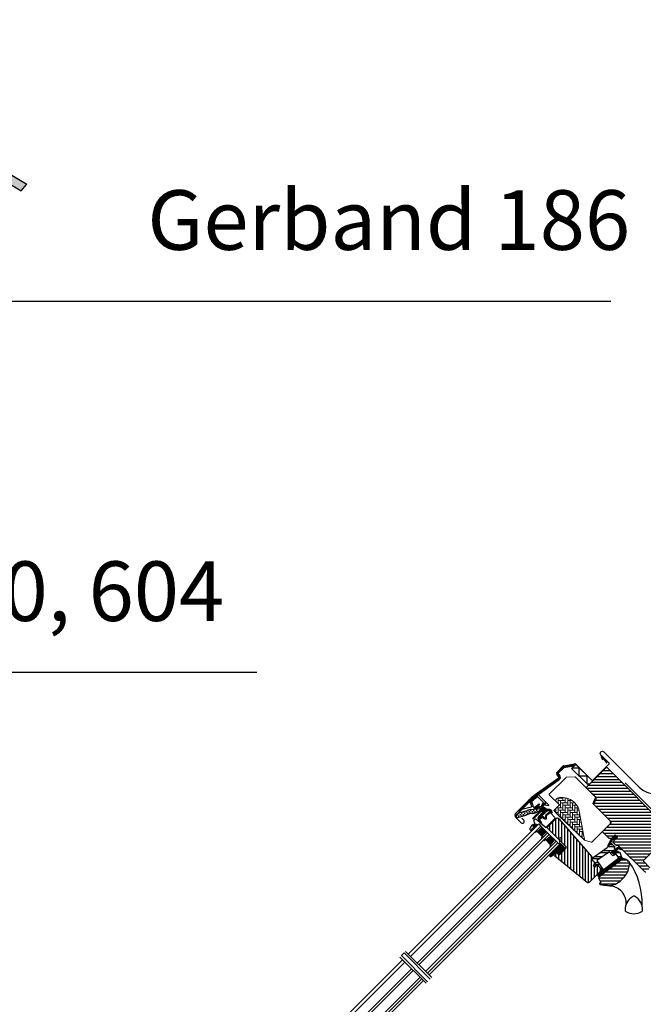
# Model space of a CAD drawing. Units: millimetres. Extents: x 20385 to 56179, y 32125 to 42160.
# Drawn here: x 24840 to 25624, y 39661 to 40899 of the extents above; entities that cross this region are included whole.
import ezdxf

# ---------------------------------------------------------------- set-up
doc = ezdxf.new("R2010")
doc.units = ezdxf.units.MM
doc.linetypes.add('DASHDOT', pattern=[1, 0.5, -0.25, 0, -0.25])
doc.linetypes.add('HIDDEN', pattern=[0.375, 0.25, -0.125])
doc.layers.add('Základní', color=7, linetype='Continuous')

# ---------------------------------------------------------------- blocks, each defined once
blk = doc.blocks.new('těsnění12')
at = {"layer": 'Základní'}
h = blk.add_hatch(dxfattribs=at)
h.set_pattern_fill('AR-SAND', color=256, scale=0.01, style=0)
h.paths.add_polyline_path([(2764.8, 1177.3), (2771.3, 1176.9), (2771.3, 1175.9), (2771.8, 1175.9), (2771.8, 1185.9), (2771.3, 1185.9), (2771.3, 1184.9), (2764.8, 1184.5)])
for points in [[(2763.8, 1174.9), (2763.8, 1186.9), (2773.8, 1186.9), (2773.8, 1185.9)], [(2763.8, 1186.9), (2763.8, 1174.9), (2773.8, 1174.9), (2773.8, 1175.9)], [(2773.8, 1185.9), (2771.8, 1185.9), (2771.3, 1185.9), (2771.3, 1184.9), (2764.8, 1184.5)], [(2764.8, 1177.3), (2764.8, 1184.5)], [(2773.8, 1175.9), (2771.8, 1175.9), (2771.3, 1175.9), (2771.3, 1176.9), (2764.8, 1177.3)], [(2771.8, 1185.9), (2771.8, 1175.9)]]:
    blk.add_lwpolyline(points, dxfattribs=at)

msp = doc.modelspace()

# ---------------------------------------------------------------- hatches: boundary and pattern name
at = {"layer": 'Základní'}
h = msp.add_hatch(color=256, dxfattribs=at)
edge = h.paths.add_edge_path()
edge.add_line((24790.2, 40619.9), (24785.4, 40610.1))
edge.add_line((24785.4, 40610.1), (24777.2, 40617))
edge.add_arc((24779.1, 40619.3), 3, 185, 230, ccw=False)
edge.add_line((24776.1, 40619), (24775, 40632.1))
edge.add_arc((24772, 40631.8), 3, 4.9999, 50)
edge.add_line((24773.9, 40634.1), (24766, 40640.7))
edge.add_arc((24764.1, 40638.4), 3, 50, 110)
edge.add_line((24763, 40641.3), (24756.5, 40638.9))
edge.add_arc((24755.5, 40641.7), 3, 230, 290, ccw=False)
edge.add_line((24753.6, 40639.4), (24750.7, 40641.8))
edge.add_arc((24752.7, 40644.1), 3, 170, 230, ccw=False)
edge.add_line((24749.7, 40644.6), (24750.9, 40651.4))
edge.add_arc((24748, 40651.9), 3, 350, 50)
edge.add_line((24749.9, 40654.2), (24747.2, 40656.5))
edge.add_arc((24745.3, 40654.2), 3, 50, 110)
edge.add_line((24744.3, 40657), (24737.7, 40654.6))
edge.add_arc((24736.7, 40657.5), 3, 230, 290, ccw=False)
edge.add_line((24734.8, 40655.2), (24731.3, 40658.1))
edge.add_line((24730.4, 40659.4), (24725.4, 40673))
edge.add_arc((24701.9, 40664.5), 25, 20, 50)
edge.add_line((24718, 40683.6), (24713.8, 40687.1))
edge.add_line((24713.8, 40687.1), (24721.5, 40696.3))
edge.add_line((24721.5, 40696.3), (24786.6, 40641.7))
edge.add_line((24786.6, 40641.7), (24787.7, 40640.4))
edge.add_arc((24773.1, 40628.2), 19, 334, 40, ccw=False)
h.paths.add_polyline_path([(24849.2, 40692.3), (24672.9, 40798.2, 0.296213), (24669.7, 40798.1), (24633.7, 40772.9, -0.339454), (24630, 40773.1), (24479.7, 40899.2), (24463.7, 40880.1), (24475.5, 40870.1, 0.362586), (24479.4, 40870.1), (24485.6, 40875.4, -0.36397), (24489.5, 40875.4), (24491.8, 40873.4), (24491.8, 40873.5), (24492.5, 40872.8), (24656.7, 40735), (24664.4, 40744.2), (24643.5, 40761.8, -0.493145), (24643.7, 40766.5), (24670.1, 40785, -0.296213), (24673.4, 40785.1), (24842, 40683.8)])
h = msp.add_hatch(dxfattribs=at)
h.set_pattern_fill('ANSI31', color=256, scale=30, angle=315, style=0)
h.set_pattern_definition([(360, (24722.719, 41094.8706), (2e-14, 3.75), [])])
h.paths.add_polyline_path([(25553, 39932.1, -0.414214), (25553, 39934.2), (25576.8, 39958, -0.414214), (25578.9, 39958), (25654.5, 39882.4), (25654.5, 39881.7), (25651.3, 39878.5), (25653, 39876.8), (25656.2, 39880), (25656.9, 39880), (25668.5, 39868.4), (25668.5, 39865.6), (25664.9, 39862), (25652.4, 39859.8), (25647.4, 39864.7), (25624.7, 39842), (25623.7, 39841), (25632.2, 39832.5), (25627.4, 39827.7, -0.414193), (25625.3, 39827.7), (25592.9, 39860.1, 0.317837), (25591.2, 39860.4, -0.317837), (25589.5, 39860.7), (25586.4, 39863.8, -0.414214), (25586.4, 39865.9), (25591.4, 39870.9), (25588.5, 39873.7), (25584.4, 39869.5, -0.198912), (25583.3, 39869.1), (25581.7, 39869.1, -0.198912), (25580.7, 39869.5), (25573.5, 39876.7, -0.414214), (25573.5, 39878.8), (25582.3, 39887.6), (25583.2, 39888.4, 0.414214), (25583.2, 39890.5), (25582.3, 39891.4), (25562, 39911.6, -0.332171), (25561.8, 39913.4), (25564.7, 39918.9, 0.332171), (25564.5, 39920.7), (25563.4, 39921.7)])
h.paths.add_polyline_path([(25567.6, 39819.9), (25570.5, 39813.9), (25569.3, 39813.2, 0.715261), (25569.6, 39811.4, 0.040825), (25579.1, 39810.3, 0.164075), (25591.7, 39813.4, 0.096864), (25602.1, 39823.7, 0.155153), (25606.5, 39838.2, 0.186453), (25606.1, 39839.7, 0.149477), (25601.1, 39843.2), (25598.7, 39843.9), (25569.8, 39821.9)])
at = {"layer": 'Základní', "linetype": 'Continuous', "lineweight": 0}
h = msp.add_hatch(dxfattribs=at)
h.set_pattern_fill('AR-HBONE', color=256, scale=0.75, angle=45, style=0)
h.set_pattern_definition([(90, (23938.8952, 40168.9642), (-3, 3), [9, -3]), (180, (23938.8952, 40171.9642), (-3, 3), [9, -3])])
edge = h.paths.add_edge_path(flags=0)
edge.add_line((25514.8, 39915.1), (25518.5, 39911.4))
edge.add_line((25518.5, 39911.4), (25512.1, 39905))
edge.add_arc((25512.8, 39904.3), 1, 135, 225)
edge.add_line((25512.1, 39903.6), (25517, 39898.6))
edge.add_line((25517, 39898.6), (25550.2, 39867.1))
edge.add_arc((25549.2, 39867.4), 1, 339.9602, 10.8456)
edge.add_line((25550.2, 39867.6), (25543.8, 39901.3))
edge.add_arc((25521.9, 39898.9), 22, 6.4643, 105.2931)
edge.add_arc((25516.9, 39917.2), 3, 105.2931, 225)
at = {"layer": 'Základní', "linetype": 'HIDDEN'}
h = msp.add_hatch(dxfattribs=at)
h.set_pattern_fill('DASH', color=256, scale=15, angle=90, style=0)
h.set_pattern_definition([(90, (23761.3235, 39851.1456), (-1.875, 1.875), [1.875, -1.875])])
edge = h.paths.add_edge_path()
edge.add_arc((25466.2, 39897.7), 2.1, 124.5201, 271.2151)
edge.add_line((25466.3, 39895.6), (25476.4, 39898.4))
edge.add_arc((25484.8, 39886.6), 14.5, 99.0224, 125.4001, ccw=False)
edge.add_arc((25484.7, 39910.9), 10.3, 258.0368, 309.928)
edge.add_arc((25493.1, 39900.7), 3, 103.306, 128.7196, ccw=False)
edge.add_line((25492.5, 39903.6), (25494.8, 39904.2))
edge.add_line((25494.8, 39904.2), (25497, 39906.4))
edge.add_arc((25496.3, 39906.9), 0.817, 321.0715, 23.9285)
edge.add_line((25497.1, 39907.2), (25495.9, 39909.3))
edge.add_line((25495.9, 39909.3), (25489.7, 39907.9))
edge.add_arc((25490.4, 39904.9), 3, 103.306, 131.5087)
edge.add_arc((25483.6, 39913.1), 7.65, 257.3167, 309.4554, ccw=False)
edge.add_arc((25484.5, 39892.3), 13.6, 101.1567, 119.2864)
edge.add_line((25477.9, 39904.2), (25466.5, 39900.9))
edge.add_line((25466.5, 39900.9), (25465, 39899.4))
at = {"layer": 'Základní'}
h = msp.add_hatch(dxfattribs=at)
h.set_pattern_fill('ANSI31', color=256, angle=315, style=0)
h.set_pattern_definition([(360, (23761.32349, 39851.1456), (5e-16, 0.125), [])])
edge = h.paths.add_edge_path()
edge.add_arc((25500.4, 39913.3), 0.35, 315, 120.8883)
edge.add_line((25500.2, 39913.6), (25499.2, 39913))
edge.add_arc((25499.3, 39912.7), 0.3, 120.8883, 135)
edge.add_line((25499.1, 39912.9), (25497, 39910.8))
edge.add_arc((25498.1, 39909.7), 1.5, 135, 225)
edge.add_line((25497, 39908.7), (25497.3, 39908.3))
edge.add_arc((25497, 39908), 0.5, 315, 45, ccw=False)
edge.add_line((25497.3, 39907.6), (25496.4, 39906.7))
edge.add_arc((25496, 39907.1), 0.5, 225, 315, ccw=False)
edge.add_line((25495.7, 39906.7), (25493.1, 39909.3))
edge.add_arc((25492.1, 39908.2), 1.5, 45, 135)
edge.add_line((25491, 39909.3), (25489.7, 39908))
edge.add_arc((25489.9, 39907.8), 0.3, 135, 149.1117)
edge.add_line((25489.7, 39907.9), (25489.1, 39906.9))
edge.add_arc((25489.4, 39906.7), 0.35, 149.1117, 315)
edge.add_line((25489.6, 39906.4), (25491.7, 39908.5))
edge.add_arc((25492.1, 39908.2), 0.5, 45, 135, ccw=False)
edge.add_line((25492.4, 39908.5), (25495, 39906))
edge.add_arc((25494.3, 39905.3), 1, 315, 45, ccw=False)
edge.add_line((25495, 39904.6), (25485, 39894.6))
edge.add_arc((25485.4, 39894.2), 0.5, 135, 315)
edge.add_line((25485.7, 39893.9), (25495.6, 39903.7))
edge.add_arc((25496, 39903.4), 0.5, 30, 135, ccw=False)
edge.add_line((25496.4, 39903.6), (25497, 39902.6))
edge.add_arc((25496.2, 39902.1), 1, 315, 30, ccw=False)
edge.add_line((25496.9, 39901.4), (25494.8, 39899.3))
edge.add_arc((25495.1, 39898.9), 0.5, 135, 315)
edge.add_line((25495.5, 39898.6), (25499, 39902.1))
edge.add_arc((25498.7, 39902.5), 0.5, 315, 30)
edge.add_line((25499.1, 39902.7), (25498.7, 39903.4))
edge.add_arc((25498.4, 39903.2), 0.3, 30, 135)
edge.add_line((25498.2, 39903.5), (25498.2, 39903.4))
edge.add_arc((25497.9, 39903.6), 0.3, 210, 315, ccw=False)
edge.add_line((25497.7, 39903.4), (25496.7, 39905.1))
edge.add_arc((25497.2, 39905.4), 0.5, 135, 210, ccw=False)
edge.add_line((25496.8, 39905.7), (25498.1, 39907))
edge.add_arc((25498.5, 39906.7), 0.499, 59.8789, 135.1211, ccw=False)
edge.add_line((25498.7, 39907.1), (25500.4, 39906.1))
edge.add_arc((25500.2, 39905.9), 0.3, 315, 60, ccw=False)
edge.add_line((25500.4, 39905.7), (25500.4, 39905.6))
edge.add_arc((25500.6, 39905.4), 0.3, 135, 240)
edge.add_line((25500.4, 39905.1), (25501.1, 39904.7))
edge.add_arc((25501.3, 39905.1), 0.5, 240, 315)
edge.add_line((25501.7, 39904.8), (25502.3, 39905.4))
edge.add_arc((25502, 39905.8), 0.5, 315, 60)
edge.add_line((25502.2, 39906.2), (25499, 39908.1))
edge.add_arc((25499.3, 39908.5), 0.5, 225, 240, ccw=False)
edge.add_line((25498.9, 39908.1), (25497.7, 39909.4))
edge.add_arc((25498.1, 39909.7), 0.5, 135, 225, ccw=False)
edge.add_line((25497.7, 39910.1), (25500.7, 39913))
h = msp.add_hatch(dxfattribs=at)
h.set_pattern_fill('ANSI31', color=256, angle=315, style=0)
h.set_pattern_definition([(360, (23720.17808, 39952.29161), (5e-16, 0.125), [])])
edge = h.paths.add_edge_path(flags=16)
edge.add_arc((25504.3, 39904.8), 0.31, 225.6428, 285.6428, ccw=False)
edge.add_line((25504.1, 39904.6), (25503.4, 39904.8))
edge.add_arc((25503.3, 39904.7), 0.2, 71.1933, 180.8862)
edge.add_arc((25501.5, 39904.6), 1.6, 315, 0.8862, ccw=False)
edge.add_line((25502.7, 39903.5), (25502.6, 39903.5))
edge.add_arc((25501.5, 39904.6), 1.6, 247.1777, 315, ccw=False)
edge.add_line((25500.9, 39903.1), (25500.5, 39903.3))
edge.add_line((25500.5, 39903.3), (25500.7, 39902.9))
edge.add_arc((25499.2, 39902.3), 1.6, 315, 22.8223, ccw=False)
edge.add_line((25500.3, 39901.2), (25500.3, 39901.2))
edge.add_arc((25499.2, 39902.3), 1.6, 269.1138, 315, ccw=False)
edge.add_arc((25499.2, 39900.5), 0.2, 89.1138, 140.094)
edge.add_line((25499, 39900.6), (25496.1, 39897.7))
edge.add_arc((25495.1, 39898.6), 1.3, 285, 315.0942, ccw=False)
edge.add_line((25495.5, 39897.3), (25493.9, 39896.9))
edge.add_line((25493.9, 39896.9), (25492.5, 39895.5))
edge.add_arc((25492.9, 39895.1), 0.6, 135, 217.2223)
edge.add_line((25492.4, 39894.7), (25492.8, 39894.2))
edge.add_arc((25493.7, 39893.2), 1.3, 125, 130.8195, ccw=False)
edge.add_line((25492.9, 39894.3), (25496.6, 39896.9))
edge.add_arc((25497.3, 39895.8), 1.3, 16.5703, 125, ccw=False)
edge.add_arc((25500.2, 39896.7), 1.74, 196.5703, 220.1038)
edge.add_line((25498.9, 39895.6), (25500.3, 39894.9))
edge.add_line((25500.3, 39894.9), (25501, 39894.8))
edge.add_line((25501, 39894.8), (25501.1, 39894.8))
edge.add_line((25501.1, 39894.8), (25501.1, 39894.9))
edge.add_line((25501.1, 39894.9), (25501.2, 39895))
edge.add_line((25501.2, 39895), (25501.3, 39895.3))
edge.add_line((25501.3, 39895.3), (25501.3, 39895.7))
edge.add_line((25501.3, 39895.7), (25501.2, 39896.3))
edge.add_line((25501.2, 39896.3), (25501.2, 39897.3))
edge.add_line((25501.2, 39897.3), (25501.4, 39898.3))
edge.add_line((25501.4, 39898.3), (25502.2, 39899.7))
edge.add_line((25502.2, 39899.7), (25502.6, 39900))
edge.add_line((25502.6, 39900), (25503.8, 39901))
edge.add_line((25503.8, 39901), (25505, 39902))
edge.add_line((25505, 39902), (25506, 39902.7))
edge.add_line((25506, 39902.7), (25507.4, 39902.9))
edge.add_arc((25508.3, 39903.2), 0.956, 202.2333, 267.0404)
edge.add_arc((25511.6, 39903.5), 3.56, 177.6983, 199.526, ccw=False)
edge.add_arc((25508, 39903.6), 0.0671, 357.6983, 62.2296)
edge.add_arc((25513.9, 39914.9), 12.7, 236.6493, 242.2296, ccw=False)
edge.add_line((25506.9, 39904.3), (25506.4, 39904.5))
edge.add_line((25506.4, 39904.5), (25505.6, 39904.6))
edge.add_line((25505.6, 39904.6), (25504.9, 39904.5))
edge.add_line((25504.9, 39904.5), (25504.9, 39904.5))
edge.add_arc((25504.7, 39904.7), 0.297, 239.2758, 299.2758, ccw=False)
edge.add_line((25504.6, 39904.5), (25504.5, 39904.5))
edge.add_line((25504.5, 39904.5), (25504.4, 39904.5))
edge = h.paths.add_edge_path()
edge.add_arc((25504.8, 39906.5), 1, 251.1933, 275.3033, ccw=False)
edge.add_line((25504.4, 39905.5), (25503.7, 39905.8))
edge.add_arc((25503.3, 39904.7), 1.2, 71.1933, 180.8862)
edge.add_arc((25501.5, 39904.6), 0.6, 315, 0.8862, ccw=False)
edge.add_line((25501.9, 39904.2), (25501.9, 39904.2))
edge.add_arc((25501.5, 39904.6), 0.6, 247.1777, 315, ccw=False)
edge.add_line((25501.3, 39904), (25500.1, 39904.5))
edge.add_line((25500.1, 39904.5), (25499.3, 39905.3))
edge.add_arc((25499.4, 39905.5), 0.2, 103.8753, 230.0009, ccw=False)
edge.add_line((25499.4, 39905.7), (25500.3, 39905.8))
edge.add_arc((25500.2, 39906), 0.2, 283.8753, 99.0139)
edge.add_line((25500.2, 39906.2), (25499.1, 39906.2))
edge.add_arc((25499.1, 39904.7), 1.5, 88.7885, 135)
edge.add_arc((25499.1, 39904.7), 1.5, 135, 181.2115)
edge.add_line((25497.6, 39904.7), (25497.6, 39903.6))
edge.add_arc((25497.8, 39903.6), 0.2, 170.9861, 346.1247)
edge.add_line((25498, 39903.5), (25498.1, 39904.4))
edge.add_arc((25498.3, 39904.4), 0.2, 39.9991, 166.1247, ccw=False)
edge.add_line((25498.5, 39904.5), (25499.3, 39903.7))
edge.add_line((25499.3, 39903.7), (25499.8, 39902.5))
edge.add_arc((25499.2, 39902.3), 0.6, 315, 22.8223, ccw=False)
edge.add_line((25499.6, 39901.9), (25499.6, 39901.9))
edge.add_arc((25499.2, 39902.3), 0.6, 269.1138, 315, ccw=False)
edge.add_arc((25499.2, 39900.5), 1.2, 89.1138, 137.1348)
edge.add_line((25498.3, 39901.3), (25495.4, 39898.4))
edge.add_arc((25495.1, 39898.6), 0.3, 285, 315.0942, ccw=False)
edge.add_line((25495.2, 39898.3), (25493.6, 39897.9))
edge.add_arc((25493.8, 39897), 0.9, 105, 135)
edge.add_line((25493.2, 39897.6), (25491.8, 39896.2))
edge.add_arc((25492.9, 39895.1), 1.6, 135, 217.2223)
edge.add_line((25491.6, 39894.1), (25495.5, 39889.1))
edge.add_arc((25495.7, 39889.2), 0.3, 214.5139, 40.155)
edge.add_line((25495.9, 39889.4), (25493.4, 39893.1))
edge.add_arc((25493.7, 39893.2), 0.3, 125, 214.8561, ccw=False)
edge.add_line((25493.5, 39893.5), (25497.2, 39896.1))
edge.add_arc((25497.3, 39895.8), 0.3, 16.5703, 125, ccw=False)
edge.add_arc((25500.2, 39896.7), 2.74, 196.5703, 225)
edge.add_line((25498.3, 39894.8), (25500, 39893.9))
edge.add_line((25500, 39893.9), (25500.9, 39893.8))
edge.add_arc((25501, 39894.8), 1, 264.3645, 289.7145)
edge.add_line((25501.4, 39893.9), (25501.5, 39893.9))
edge.add_line((25501.5, 39893.9), (25501.8, 39894.1))
edge.add_line((25501.8, 39894.1), (25502.1, 39894.5))
edge.add_line((25502.1, 39894.5), (25502.2, 39894.7))
edge.add_line((25502.2, 39894.7), (25502.3, 39895.2))
edge.add_line((25502.3, 39895.2), (25502.3, 39895.7))
edge.add_line((25502.3, 39895.7), (25502.2, 39896.4))
edge.add_line((25502.2, 39896.4), (25502.2, 39897.2))
edge.add_line((25502.2, 39897.2), (25502.3, 39897.9))
edge.add_line((25502.3, 39897.9), (25503, 39899))
edge.add_line((25503, 39899), (25503.2, 39899.2))
edge.add_line((25503.2, 39899.2), (25504.5, 39900.2))
edge.add_line((25504.5, 39900.2), (25505.7, 39901.2))
edge.add_line((25505.7, 39901.2), (25506.4, 39901.8))
edge.add_line((25506.4, 39901.8), (25507, 39901.8))
edge.add_arc((25508.3, 39903.2), 1.96, 226.6587, 285.3051)
edge.add_arc((25508.5, 39902.1), 0.828, 292.2002, 27.5681)
edge.add_arc((25511.6, 39903.5), 2.56, 177.6983, 202.3052, ccw=False)
edge.add_arc((25508, 39903.6), 1.07, 357.6983, 62.2296)
edge.add_arc((25513.9, 39914.9), 11.7, 236.1473, 242.2296, ccw=False)
edge.add_line((25507.4, 39905.2), (25506.6, 39905.5))
edge.add_line((25506.6, 39905.5), (25505.6, 39905.6))
edge.add_line((25505.6, 39905.6), (25504.8, 39905.5))
edge.add_line((25504.8, 39905.5), (25504.6, 39905.5))
edge.add_line((25504.6, 39905.5), (25503.7, 39905.8))
h = msp.add_hatch(dxfattribs=at)
h.set_pattern_fill('ANSI31', color=256, scale=30, angle=225, style=0)
h.set_pattern_definition([(270, (24722.719, 38939.4938), (3.75, -2e-14), [])])
h.paths.add_polyline_path([(25518.2, 39893.4), (25517, 39894.6, 0.414214), (25514.8, 39894.6), (25504, 39883.8, 0.414214), (25504, 39881.7), (25526.7, 39859.1, -0.414214), (25526.7, 39856.9), (25526.2, 39856.5, -0.091296), (25526.2, 39856.5), (25519.4, 39849.6, -0.383864), (25517.4, 39849.5), (25515.2, 39851.3, 0.383864), (25513.9, 39851.2), (25512.5, 39849.9, 0.445229), (25512.7, 39846.9), (25553.8, 39813.6, 0.383864), (25555.8, 39813.7), (25571, 39828.9, 0.413439), (25571, 39831), (25565.8, 39836.2), (25562.9, 39833.4), (25560.9, 39835.4), (25563.7, 39838.3), (25559.5, 39842.5, -0.000857), (25559.5, 39842.5), (25559, 39843, -0.414214), (25559, 39844.4), (25559.3, 39844.7, 0.39391), (25559.3, 39846.1)])
h = msp.add_hatch(dxfattribs=at)
h.set_pattern_fill('ANSI31', color=256, angle=315, style=0)
h.set_pattern_definition([(360, (23712.97551, 39961.3525), (5e-16, 0.125), [])])
h.paths.add_polyline_path([(25487.1, 39882.4), (25490.7, 39886, 1.337847)])
h = msp.add_hatch(dxfattribs=at)
h.set_pattern_fill('ANSI31', color=256, angle=315, style=0)
h.set_pattern_definition([(360, (23696.67222, 39893.20301), (5e-16, 0.125), [])])
h.paths.add_polyline_path([(25591.4, 39870.9), (25588.5, 39873.7), (25583.7, 39868.9), (25579.2, 39859.9, 1.071735), (25580.2, 39859.5), (25585.8, 39868.5, -0.648139), (25586.7, 39868.5), (25587.4, 39866.9)])
h = msp.add_hatch(dxfattribs=at)
h.set_pattern_fill('ANSI31', color=256, angle=315, style=0)
h.set_pattern_definition([(360, (24722.71892, 38939.4938), (5e-16, 0.125), [])])
h.paths.add_polyline_path([(25519.9, 39862.9), (25505.6, 39848.6, 0.376436), (25507.7, 39846.5), (25514.6, 39851.8), (25517.4, 39849.5, 0.383864), (25519.4, 39849.6), (25526.2, 39856.5, 0.307562), (25526.2, 39856.5)])
h = msp.add_hatch(dxfattribs=at)
h.set_pattern_fill('ANSI32', color=256, scale=20, angle=315, style=0)
h.set_pattern_definition([(360, (23938.895, 40168.964), (3e-14, 7.5), []), (360, (23941.395, 40166.464), (3e-14, 7.5), [])])
h.paths.add_polyline_path([(25588.6, 39855.4, 0.463654), (25588.7, 39855.9), (25587.1, 39857.4), (25588, 39858.3, 0.414214), (25588, 39858.7), (25583.8, 39862.9, 0.414214), (25583.4, 39862.9), (25580.5, 39860), (25580.2, 39859.5, -0.353675), (25579.6, 39859.1), (25578.3, 39857.8), (25561, 39845.5), (25559.5, 39843.9, 0.414107), (25559.5, 39842.5), (25563.8, 39838.1), (25562.3, 39836.6, 0.414214), (25562.3, 39836.1), (25563.3, 39835.1, 0.359037), (25563.7, 39835.1), (25565.6, 39836.4), (25571.3, 39830.6, -0.414214), (25571.3, 39829.2), (25568.7, 39826.6, 0.414214), (25568.7, 39826.2), (25569, 39825.9), (25573.7, 39829.5), (25565.5, 39841.4), (25568, 39843.1), (25580.1, 39851.8), (25580.9, 39852.3), (25585.4, 39847.8, 0.36397), (25586.7, 39847.7), (25589.5, 39849.7), (25593.8, 39843.6, 0.423188), (25594.2, 39843.5), (25596.6, 39845.4, 0.333383), (25596.7, 39845.7), (25594.4, 39851.9, 0.485035), (25593.9, 39852.1), (25593.1, 39851.5), (25591.4, 39853.1, 0.361502), (25591, 39853.1), (25586.2, 39849.8), (25584, 39852.1)])
h = msp.add_hatch(dxfattribs=at)
h.set_pattern_fill('ANSI31', color=256, angle=315, style=0)
h.set_pattern_definition([(360, (23856.92445, 40704.06675), (5e-16, 0.125), [])])
h.paths.add_polyline_path([(25594.7, 39856), (25595.5, 39855.2, 0.781178), (25596.6, 39856.2), (25595.8, 39857.1, 0.330412), (25591.4, 39857.4), (25584, 39852.1), (25586.2, 39849.8), (25591, 39853.1), (25589.8, 39854.4), (25592.2, 39856.1, 0.01646), (25592.1, 39856), (25592.2, 39856.2), (25592.2, 39856.1, -0.319479)])
h = msp.add_hatch(dxfattribs=at)
h.set_pattern_fill('ANSI31', color=256, angle=315, style=0)
h.set_pattern_definition([(360, (23761.32351, 39851.14562), (5e-16, 0.125), [])])
edge = h.paths.add_edge_path()
edge.add_line((25596.6, 39846.1), (25596.7, 39845.7))
edge.add_arc((25596.5, 39845.6), 0.3, 307.25, 21, ccw=False)
edge.add_line((25596.6, 39845.4), (25594.2, 39843.5))
edge.add_line((25594.2, 39843.5), (25594.2, 39843.5))
edge.add_line((25594.2, 39843.5), (25594.2, 39843.5))
edge.add_line((25594.2, 39843.5), (25594.2, 39843.5))
edge.add_arc((25594.1, 39843.8), 0.3, 215.5, 298.068, ccw=False)
edge.add_line((25593.8, 39843.6), (25593.2, 39844.4))
edge.add_line((25593.2, 39844.4), (25565.9, 39823.6))
edge.add_line((25565.9, 39823.6), (25568.1, 39820.9))
edge.add_line((25568.1, 39820.9), (25598.3, 39843.9))
edge.add_line((25598.3, 39843.9), (25596.6, 39846.1))

# ---------------------------------------------------------------- linework, layer by layer
for p, q in [((24672.9, 40798.2, 0), (24849.2, 40692.3, 0)), ((24673.4, 40785.1, 0), (24842, 40683.8, 0)), ((24842, 40683.8, 0), (24849.2, 40692.3, 0)), ((25571.1, 39972.3, 0), (25572.7, 39968, 0)), ((25580.8, 39964.3, 0), (25572.3, 39972.8, 0)), ((25515.5, 39952.8, 0), (25522.9, 39960.2, 0)), ((25524, 39960.8, 0), (25537.5, 39963.2, 0)), ((25537.4, 39962.5, 0), (25537.7, 39961, 0)), ((25539.2, 39962.6, 0), (25559.1, 39942.6, 0)), ((25560.5, 39942.6, 0), (25580.8, 39962.9, 0)), ((25491.1, 39926.6, 0), (25517, 39945, 0)), ((25517.3, 39947.1, 0), (25515.2, 39950, 0)), ((25463.6, 39900.9, 0), (25478.6, 39916, 0)), ((25470.3, 39889.1, 0), (25463.6, 39895.8, 0)), ((25468.9, 39903.2, 0), (25467.9, 39904.3, 0)), ((25471.4, 39894.6, 0), (25473.7, 39892.4, 0)), ((25504.7, 39899.8, 0), (25506.2, 39901.3, 0)), ((25507.2, 39901.3, 0), (25512.7, 39895.7, 0)), ((25483.9, 39880.4, 0), (25484.9, 39882.4, 0)), ((25500.4, 39883.3, 0), (25490.8, 39891.9, 0)), ((25512.7, 39894.2, 0), (25501.9, 39883.3, 0)), ((25319.9, 39721.9, 0), (25323.2, 39725.2, 0))]:
    msp.add_line(p, q, dxfattribs=at)
at = {"layer": 'Základní', "color": 1}
msp.add_line((24223.7, 40545.2, 0), (25583.3, 40545.2, 0), dxfattribs=at)
at = {"layer": 'Základní', "color": 32}
msp.add_line((24253.6, 40078.3, 0), (24913.3, 40078.3, 0), dxfattribs=at)
at = {"layer": 'Základní', "color": 3}
msp.add_line((24913.3, 40078.3, 0), (25138, 40078.3, 0), dxfattribs=at)
at = {"layer": 'Základní', "elevation": 0}
for points in [[(25578.6, 39964.1), (25570.6, 39974.3, -1), (25574.4, 39978.1), (25618.7, 39933.9, 0.414214), (25660.7, 39933.9), (25799.8, 40073)], [(25885.2, 40021.9), (25922.4, 40059, -0.850175), (25926.6, 40054.8), (25849.9, 39978.1), (25779, 40047.5), (25638.1, 39906.6, -0.414214), (25633.9, 39906.6), (25601.1, 39939.4)], [(25467.9, 39904.3), (25479.1, 39915.5, -0.04106), (25491.5, 39926), (25517.3, 39944.5, 0.414214), (25517.8, 39947.5), (25515.8, 39950.4, -0.366913), (25515.9, 39952.3), (25523.3, 39959.8, -0.153915), (25524.1, 39960.2), (25537.4, 39962.5)], [(25468.9, 39903.2), (25480.2, 39914.5, -0.04106), (25492.4, 39924.8), (25518.2, 39943.3, 0.414214), (25519, 39948.4), (25517, 39951.3), (25524.4, 39958.7), (25537.7, 39961)], [(25625.3, 39827.7), (25592.9, 39860.1, 0.317837), (25591.2, 39860.4, -0.317837), (25589.5, 39860.7), (25586.4, 39863.8, -0.414214), (25586.4, 39865.9), (25591.4, 39870.9), (25588.5, 39873.7), (25584.4, 39869.5, -0.198912), (25583.3, 39869.1), (25581.7, 39869.1, -0.198912), (25580.7, 39869.5), (25573.5, 39876.7, -0.414214), (25573.5, 39878.8), (25583.2, 39888.4, 0.414214), (25583.2, 39890.5), (25562, 39911.6, -0.332171), (25561.8, 39913.4), (25564.7, 39918.9, 0.332171), (25564.5, 39920.7), (25553, 39932.1, -0.414214), (25553, 39934.2), (25576.8, 39958, -0.414214), (25578.9, 39958), (25654.5, 39882.4)], [(25489.1, 39907.2), (25490.1, 39908.7), (25493.3, 39911.9, 0.917095), (25492.9, 39912.3), (25489.6, 39910), (25487.1, 39908.2, -0.521109), (25486, 39908.6), (25484, 39915.9, -0.281342), (25484.2, 39916.6, -0.020784), (25490.4, 39921.8, -0.376824), (25491.3, 39921.7), (25498.1, 39915, -0.414186), (25498.1, 39914), (25497.6, 39913.5), (25495.9, 39910.8, 0.808728), (25496.3, 39910.4), (25498.5, 39912.6), (25499.8, 39913.5, -0.916361), (25500.5, 39912.7), (25500, 39912.3, 0.6069), (25500.3, 39911.6), (25505, 39910.8, 0.73334), (25505.2, 39911.1), (25492.9, 39923.3, 0.327789), (25489.4, 39923.9, 0.02347), (25482.3, 39917.9, 0.23149), (25481.8, 39915.3), (25483.4, 39909.5, -0.41421), (25482.9, 39908.7), (25471.1, 39905.5, 0.131643), (25470.8, 39905.3), (25466.5, 39900.9)], [(25504.8, 39905.5, -0.10559), (25504.4, 39905.5), (25503.7, 39905.8, 0.518865), (25502.1, 39904.6, -0.202935), (25501.9, 39904.2), (25501.9, 39904.2, -0.304883), (25501.3, 39904), (25500.1, 39904.5), (25499.3, 39905.3, -0.613555), (25499.4, 39905.7), (25500.3, 39905.8, 0.958451), (25500.2, 39906.2), (25499.1, 39906.2, 0.204414), (25498, 39905.8, 0.204414), (25497.6, 39904.7), (25497.6, 39903.6, 0.958451), (25498, 39903.5), (25498.1, 39904.4, -0.613555), (25498.5, 39904.5), (25499.3, 39903.7), (25499.8, 39902.5, -0.304883), (25499.6, 39901.9), (25499.6, 39901.9, -0.202935), (25499.2, 39901.7, 0.212653), (25498.3, 39901.3), (25495.4, 39898.4, -0.132071), (25495.2, 39898.3), (25493.6, 39897.9, 0.131652), (25493.2, 39897.6), (25491.8, 39896.2, 0.37499), (25491.6, 39894.1), (25495.5, 39889.1, 1.050481), (25495.9, 39889.4), (25493.4, 39893.1, -0.413478), (25493.5, 39893.5), (25497.2, 39896.1, -0.51189), (25497.6, 39895.9, 0.124688), (25498.3, 39894.8), (25500, 39893.9), (25500.9, 39893.8, 0.111063), (25501.4, 39893.9), (25501.5, 39893.9), (25501.8, 39894.1), (25502.1, 39894.5), (25502.2, 39894.7), (25502.3, 39895.2), (25502.3, 39895.7), (25502.2, 39896.4), (25502.2, 39897.2, -0.078402), (25502.2, 39897.2, 0.078402), (25502.2, 39897.2), (25502.3, 39897.9), (25503, 39899), (25503.2, 39899.2), (25504.5, 39900.2), (25505.7, 39901.2), (25506.4, 39901.8), (25507, 39901.8, 0.261629), (25508.8, 39901.4, 0.441928), (25509.2, 39902.5, -0.107782), (25509, 39903.6, 0.289256), (25508.5, 39904.6, -0.026546), (25507.4, 39905.2), (25506.6, 39905.5), (25505.6, 39905.6), (25504.8, 39905.5), (25504.6, 39905.5), (25503.7, 39905.8)], [(25583.7, 39868.9), (25579.2, 39859.9, 0.849746), (25580, 39859.3), (25585.8, 39868.7, -0.557806), (25586.7, 39868.5), (25587.4, 39866.9), (25591.4, 39870.9), (25588.5, 39873.7), (25583.7, 39868.9)], [(25594.2, 39843.5), (25594.2, 39843.5), (25594.2, 39843.5), (25594.2, 39843.5), (25594.2, 39843.5), (25594.2, 39843.5), (25594.2, 39843.5), (25594.2, 39843.5), (25594.2, 39843.5), (25594.2, 39843.5), (25594.2, 39843.5), (25594.2, 39843.5), (25594.2, 39843.5), (25594.2, 39843.5), (25594.2, 39843.5), (25594.2, 39843.5), (25594.2, 39843.5, -0.377167), (25593.8, 39843.6), (25589.8, 39849.3, 0.41166), (25589.1, 39849.4), (25586.7, 39847.7, -0.36397), (25585.4, 39847.8), (25580.9, 39852.3), (25580.1, 39851.8), (25568, 39843.1), (25565.5, 39841.4), (25573.7, 39829.5), (25569, 39825.9), (25568.7, 39826.2, -0.414214), (25568.7, 39826.6), (25571.3, 39829.2, 0.414214), (25571.3, 39830.6), (25565.6, 39836.4), (25563.7, 39835.1, -0.359037), (25563.3, 39835.1), (25562.3, 39836.1, -0.414214), (25562.3, 39836.6), (25563.8, 39838.1), (25559.5, 39842.5, -0.41432), (25559.5, 39843.9), (25561, 39845.5), (25578.3, 39857.8), (25583.4, 39862.9, -0.414214), (25583.8, 39862.9), (25588, 39858.7, -0.414214), (25588, 39858.3), (25587.3, 39857.6, 0.414214), (25587.3, 39857.2), (25588.7, 39855.9, -0.463654), (25588.6, 39855.4), (25584, 39852.1), (25586.2, 39849.8), (25591, 39853.1, -0.361502), (25591.4, 39853.1), (25592.9, 39851.7, 0.361502), (25593.3, 39851.6), (25593.9, 39852.1, -0.485035), (25594.4, 39851.9), (25596.7, 39845.7, -0.333383), (25596.6, 39845.4), (25594.2, 39843.5)], [(25574.3, 39810.6), (25579.1, 39809.9), (25581.7, 39809.8), (25583.6, 39809.6), (25586.2, 39809.1), (25587.2, 39808.8, -0.151882), (25597.2, 39802, -0.167572), (25602.2, 39786, -0.167572)]]:
    msp.add_lwpolyline(points, format="xyb", dxfattribs=at)
for points in [[(25468.9, 39903.3), (25469.6, 39905.9), (25471.8, 39906.1), (25472.2, 39908.6), (25474.6, 39909), (25474.8, 39911.1), (25477.3, 39911.7), (25477.9, 39914.3), (25480.4, 39914.7), (25481.1, 39917.4), (25483.7, 39917.9), (25484.4, 39920.4), (25487.1, 39920.8), (25487.9, 39923.3), (25490.8, 39923.7), (25491.3, 39925.9), (25494.3, 39926.2), (25495.3, 39928.7), (25497.8, 39928.8), (25499.3, 39931.5), (25502.3, 39931.9), (25503.7, 39934.7), (25506.7, 39935.2), (25507.5, 39937.4), (25510, 39937.4), (25510.9, 39939.8), (25513.4, 39939.9), (25514.4, 39942.3), (25517.2, 39942.6), (25517.6, 39944.6), (25519.6, 39945.4), (25518.3, 39946.6), (25519.1, 39948.3), (25516.9, 39948.9), (25517.5, 39950.7), (25515.6, 39951.4), (25517.9, 39952.2), (25517.4, 39953.8), (25519.9, 39954.3), (25519.9, 39956.2), (25522.1, 39956.4), (25522.3, 39958.7), (25524.4, 39958.7), (25525.7, 39960.4), (25527.8, 39959.3), (25529, 39961), (25530.9, 39959.9), (25532.2, 39961.5), (25534.2, 39960.4), (25535.6, 39962.1), (25536.7, 39961), (25537.5, 39962.4)], [(25534.7, 39958), (25542.9, 39958), (25542.9, 39948), (25552.9, 39948), (25552.9, 39938), (25556.8, 39938)], [(25328.4, 39723.7), (25492.4, 39887.7), (25495.2, 39884.9), (25331.2, 39720.9)], [(25339.7, 39712.4), (25503.7, 39876.4), (25505.8, 39874.3), (25341.8, 39710.3)], [(25350.3, 39701.8), (25514.3, 39865.8), (25516.4, 39863.6), (25352.5, 39699.7)], [(25352.5, 39699.7), (25516.4, 39863.6), (25518.5, 39861.5), (25354.6, 39697.6)], [(25647.4, 39864.7), (25623.7, 39841), (25632.2, 39832.5)], [(25319.9, 39721.9), (25352.8, 39688.9)], [(25323.2, 39725.2), (25356.2, 39692.3)], [(25325.1, 39727.1), (25358, 39694.2)], [(25321.3, 39716.7), (25129.5, 39524.8), (25132.4, 39522), (25324.2, 39713.8)], [(25318, 39720), (25350.9, 39687.1)], [(25332.7, 39705.4), (25140.8, 39513.5), (25143, 39511.4), (25334.8, 39703.2)], [(25343.3, 39694.8), (25151.4, 39502.9), (25153.6, 39500.8), (25345.4, 39692.6)], [(25345.4, 39692.6), (25153.6, 39500.8), (25155.7, 39498.7), (25347.5, 39690.5)]]:
    msp.add_lwpolyline(points, dxfattribs=at)
msp.add_lwpolyline([(25554.9, 39936.1), (25533.8, 39957.1), (25539.2, 39962.5), (25560.3, 39941.5)], close=True, dxfattribs=at)
at = {"layer": 'Základní', "linetype": 'Continuous', "lineweight": 0, "elevation": 0}
for points in [[(25563.7, 39920.6, 0.310871), (25563.4, 39921.7), (25538.6, 39946.5, 0.207703), (25537.9, 39946.8), (25527.4, 39946.4, 0.190151), (25526.8, 39946.1), (25505.9, 39925.3, 0.414214), (25505.9, 39923.9), (25518.5, 39911.4), (25511.4, 39904.3), (25517, 39898.6), (25550.2, 39867.1), (25558.4, 39864.4, 0.282029), (25559.4, 39864.7), (25582.3, 39887.6), (25582.3, 39891.4), (25560.4, 39913.3), (25563.5, 39920.2)], [(25550.2, 39867.1, 0.135585), (25550.2, 39867.6), (25543.8, 39901.3, 0.460101), (25516.1, 39920.1, 0.575647), (25514.8, 39915.1)]]:
    msp.add_lwpolyline(points, format="xyb", dxfattribs=at)
at = {"layer": 'Základní', "elevation": 0}
for points in [[(25465, 39899.4, 0.744665), (25466.3, 39895.6), (25476.4, 39898.4, -0.115605), (25482.5, 39900.9, 0.230368), (25491.3, 39903.1, -0.111344), (25492.5, 39903.6), (25494.8, 39904.2), (25497, 39906.4, 0.281355), (25497.1, 39907.2), (25495.9, 39909.3), (25489.7, 39907.9, 0.123682), (25488.4, 39907.2, -0.231505), (25481.9, 39905.6, 0.079271), (25477.9, 39904.2), (25466.5, 39900.9)], [(25500.7, 39913, 0.883857), (25500.2, 39913.6), (25499.2, 39913, 0.061652), (25499.1, 39912.9), (25497, 39910.8, 0.414214), (25497, 39908.7), (25497.3, 39908.3, -0.414214), (25497.3, 39907.6), (25496.4, 39906.7, -0.414214), (25495.7, 39906.7), (25493.1, 39909.3, 0.414214), (25491, 39909.3), (25489.7, 39908, 0.061652), (25489.7, 39907.9), (25489.1, 39906.9, 0.883857), (25489.6, 39906.4), (25491.7, 39908.5, -0.414214), (25492.4, 39908.5), (25495, 39906, -0.414214), (25495, 39904.6), (25485, 39894.6, 1), (25485.7, 39893.9), (25495.6, 39903.7, -0.493145), (25496.4, 39903.6), (25497, 39902.6, -0.339454), (25496.9, 39901.4), (25494.8, 39899.3, 1), (25495.5, 39898.6), (25499, 39902.1, 0.339454), (25499.1, 39902.7), (25498.7, 39903.4, 0.493145), (25498.2, 39903.5), (25498.2, 39903.4, -0.493145), (25497.7, 39903.4), (25496.7, 39905.1, -0.339454), (25496.8, 39905.7), (25498.1, 39907, -0.340633), (25498.7, 39907.1), (25500.4, 39906.1, -0.493145), (25500.4, 39905.7), (25500.4, 39905.6, 0.493145), (25500.4, 39905.1), (25501.1, 39904.7, 0.339454), (25501.7, 39904.8), (25502.3, 39905.4, 0.493145), (25502.2, 39906.2), (25499, 39908.1, -0.065543), (25498.9, 39908.1), (25497.7, 39909.4, -0.414214), (25497.7, 39910.1)], [(25504.4, 39904.5, -0.267949), (25504.1, 39904.6), (25503.4, 39904.8, 0.518865), (25503.1, 39904.6, -0.202935), (25502.7, 39903.5), (25502.6, 39903.5, -0.304883), (25500.9, 39903.1), (25500.5, 39903.3), (25500.7, 39902.9, -0.304883), (25500.3, 39901.2), (25500.3, 39901.2, -0.202935), (25499.2, 39900.7, 0.226186), (25499, 39900.6), (25496.1, 39897.7, -0.132071), (25495.5, 39897.3), (25493.9, 39896.9), (25492.5, 39895.5, 0.37499), (25492.4, 39894.7), (25492.8, 39894.2, -0.025398), (25492.9, 39894.3), (25496.6, 39896.9, -0.51189), (25498.6, 39896.2, 0.103047), (25498.9, 39895.6), (25500.3, 39894.9), (25501, 39894.8), (25501.1, 39894.8), (25501.1, 39894.9), (25501.2, 39895), (25501.3, 39895.3), (25501.3, 39895.7), (25501.2, 39896.3), (25501.2, 39897.3), (25501.4, 39898.3), (25502.2, 39899.7), (25502.6, 39900), (25503.8, 39901), (25505, 39902), (25506, 39902.7), (25507.4, 39902.9, 0.29056), (25508.2, 39902.3, -0.09553), (25508, 39903.6, 0.289256), (25508, 39903.7, -0.024354), (25506.9, 39904.3), (25506.4, 39904.5), (25505.6, 39904.6), (25504.9, 39904.5), (25504.9, 39904.5, -0.267949), (25504.6, 39904.5), (25504.5, 39904.5)], [(25518.2, 39893.4), (25559.3, 39846.1, -0.39391), (25559.3, 39844.7), (25559, 39844.4, 0.414214), (25559, 39843), (25563.7, 39838.3), (25560.9, 39835.4), (25562.9, 39833.4), (25565.8, 39836.2), (25571, 39831, -0.414214), (25571, 39828.9), (25555.8, 39813.7, -0.383864), (25553.8, 39813.6), (25512.7, 39846.9, -0.445229), (25512.5, 39849.9), (25513.9, 39851.2, -0.383864), (25515.2, 39851.3), (25517.4, 39849.5, 0.383864), (25519.4, 39849.6), (25526.7, 39856.9, 0.414214), (25526.7, 39859.1), (25504, 39881.7, -0.414214), (25504, 39883.8), (25514.8, 39894.6, -0.414214), (25517, 39894.6)], [(25490, 39886.8), (25490.8, 39886.2), (25486.8, 39882.2), (25486, 39883.5, -0.810171)], [(25507.7, 39846.5), (25514.6, 39851.8), (25517.4, 39849.5, 0.383864), (25519.4, 39849.6), (25526.2, 39856.5, 0.52955), (25526.2, 39856.5), (25519.9, 39862.9), (25505.6, 39848.6, 0.376436)], [(25592.2, 39856.1, -0.323646), (25594.7, 39856), (25595.5, 39855.2, 0.781178), (25596.6, 39856.2), (25595.8, 39857.1, 0.330412), (25591.4, 39857.4), (25584, 39852.1), (25586.2, 39849.8), (25591, 39853.1), (25589.8, 39854.4), (25592.2, 39856.2)], [(25594.2, 39843.5, -0.377167), (25593.8, 39843.6), (25593.2, 39844.4), (25565.9, 39823.6), (25568.1, 39820.9), (25598.3, 39843.9), (25596.6, 39846.1), (25596.7, 39845.7, -0.333383), (25596.6, 39845.4), (25594.2, 39843.5)], [(25579.1, 39810.3, 0.164075), (25591.7, 39813.4, 0.096864), (25602.1, 39823.7, 0.155153), (25606.5, 39838.2, 0.186453), (25606.1, 39839.7, 0.149477), (25601.1, 39843.2), (25598.7, 39843.9), (25569.8, 39821.9), (25567.6, 39819.9), (25570.5, 39813.9), (25569.3, 39813.2, 0.715261), (25569.6, 39811.4, 0.040825)], [(25611.4, 39796.6, 0.282044), (25601.1, 39779, 0.29716), (25602, 39777.4, 0.136251), (25612.1, 39774.6, 0.136278), (25622.1, 39777.4, 0.258285), (25623.1, 39779, 0.27924), (25613, 39796.5), (25612.8, 39796.6, 0.254994)]]:
    msp.add_lwpolyline(points, format="xyb", close=True, dxfattribs=at)
at = {"layer": 'Základní', "linetype": 'DASHDOT', "elevation": 0}
msp.add_lwpolyline([(25518.5, 39861.5), (25519.7, 39870.7)], dxfattribs=at)
at = {"layer": 'Základní'}
for centre, radius, start, end in [((25571.8, 39972.3, 0), 0.7, 45, 180), ((25524.4, 39958.7, 0), 2.15, 100, 135), ((25537.6, 39961, 0), 2.21, 46.5706, 94.3385), ((25580.1, 39963.6, 0), 1, 315, 45), ((25517, 39951.3, 0), 2.15, 135, 215.595), ((25516.1, 39946.3, 0), 1.5, 305.595, 35.595), ((25559.8, 39943.3, 0), 1, 225, 315), ((25549.4, 39845.3, 0), 100, 125.595, 135), ((25466.2, 39898.4, 0), 3.65, 135, 225), ((25506.7, 39900.8, 0), 0.7, 45.0015, 134.9985), ((25511.9, 39895, 0), 1.1, 315.0004, 44.9992), ((25472, 39890.7, 0), 2.35, 225, 45), ((25491.8, 39877.4, 0), 11.2, 116.4972, 158.9096), ((25488.6, 39891.1, 0), 2.3, 27.1916, 233.4923), ((25486.3, 39888.5, 0), 1.2, 296.4975, 34.9993), ((25501.1, 39884.1, 0), 1.1, 228.0005, 314.9994), ((25482.7, 39881, 0), 1.4, 158.9096, 335), ((25535, 39788.8, 0), 87.4, 357.3924, 35.505)]:
    msp.add_arc(centre, radius, start, end, dxfattribs=at)

# ---------------------------------------------------------------- block references
at = {"layer": 'Základní', "xscale": -1, "rotation": 44.99999999992166}
for p in [(28288.7, 40999.9, 0), (28299.3, 40989.3, 0)]:
    msp.add_blockref('těsnění12', p, dxfattribs=at)

# ---------------------------------------------------------------- texts
at = {"layer": 'Základní', "char_height": 75, "width": 891.526, "attachment_point": 1}
for s, insert in [('{\\fArial|b0|i0|c238|p0;\\C36;Gerband\\C256; \\C6;186}', (25000.5, 40684.7)), ('{\\fArial|b0|i0|c238|p0;\\C36;Gerband\\C256; \\C6;970, 604}', (24268.5, 40217.8))]:
    msp.add_mtext(s, dxfattribs=dict(at, insert=insert))

doc.saveas('drawing.dxf')
